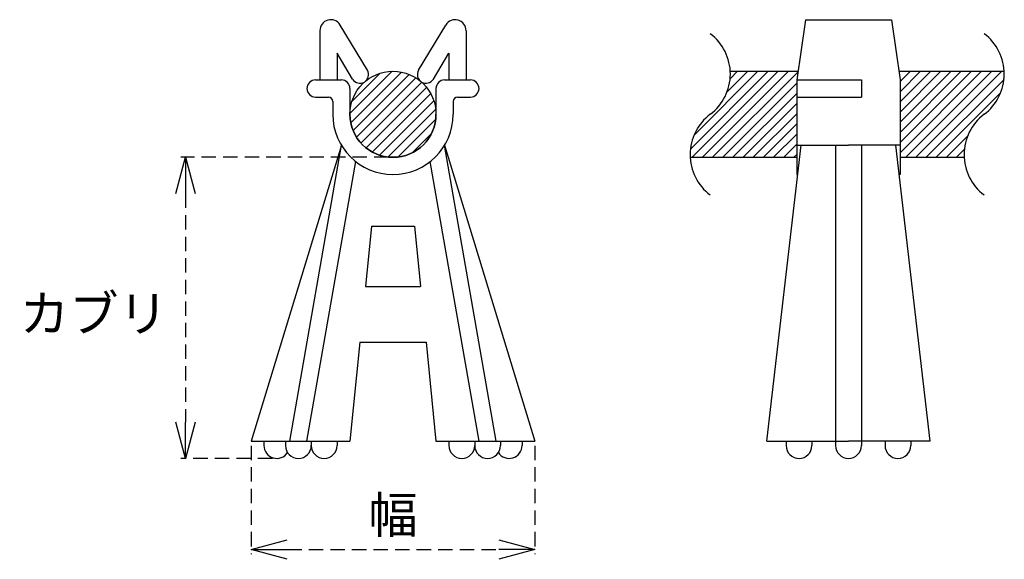
# Model space of a CAD drawing. Units: millimetres. Extents: x -207 to 10, y 1716 to 1835.
import ezdxf

# ---------------------------------------------------------------- set-up
doc = ezdxf.new("R2010")
doc.units = ezdxf.units.MM
doc.linetypes.add('HIDDEN2', pattern=[4.7625, 3.175, -1.5875])
doc.layers.add('Object', color=7, linetype='Continuous')
doc.layers.add('塗潰し', color=8, linetype='Continuous', lineweight=18)
doc.styles.get("Standard").update_dxf_attribs({"font": 'MS Gothic.ttf'})
doc.dimstyles.new('JIS', dxfattribs={"dimtxt": 5, "dimasz": 4, "dimexe": 1, "dimexo": 1, "dimgap": 1, "dimtad": 1, "dimdec": 4, "dimdsep": 46, "dimtxsty": 'Standard', "dimblk": 'OPEN30', "dimcen": 0, "dimadec": 0, "dimazin": 0, "dimtfac": 1, "dimtdec": 4, "dimtmove": 0, "dimatfit": 3, "dimldrblk": 'OPEN30', "dimfxl": 1, "dimtolj": 1, "dimtzin": 0, "dimarcsym": 0})

# ---------------------------------------------------------------- blocks, each defined once
blk = doc.blocks.new('_Open30')
at = {"color": 0, "linetype": 'ByBlock', "lineweight": -2}
for p, q in [((-1, 0.268), (0, 0)), ((0, 0), (-1, -0.268)), ((0, 0), (-1, 0))]:
    blk.add_line(p, q, dxfattribs=at)
blk = doc.blocks.new('*D6')
at = {"layer": 'Defpoints', "color": 0, "linetype": 'HIDDEN2'}
for p in [(-124.79, 1804.72), (-170.65, 1738.22), (-150.44, 1738.22)]:
    blk.add_point(p, dxfattribs=at)
at = {"layer": 'Object', "color": 0, "linetype": 'HIDDEN2', "lineweight": -2}
for p, q in [((-125.79, 1804.72), (-171.65, 1804.72)), ((-170.65, 1796.72), (-170.65, 1746.22)), ((-151.44, 1738.22), (-171.65, 1738.22))]:
    blk.add_line(p, q, dxfattribs=at)
at = {"layer": 'Object', "color": 0, "linetype": 'HIDDEN2', "lineweight": -2, "xscale": 8, "yscale": 8, "zscale": 8}
for p, rotation in [((-170.65, 1804.72), 90), ((-170.65, 1738.22), 270)]:
    blk.add_blockref('_Open30', p, dxfattribs=dict(at, rotation=rotation))
at = {"layer": 'Object', "color": 0, "linetype": 'HIDDEN2', "insert": (-190.88, 1770.22), "char_height": 8, "attachment_point": 5, "rotation": 0.001}
blk.add_mtext('\\A1;カブリ', dxfattribs=at)
blk = doc.blocks.new('*D7')
at = {"layer": 'Defpoints', "color": 0, "linetype": 'HIDDEN2'}
for p in [(-156.14, 1742.02), (-93.44, 1742.02), (-93.44, 1718.08)]:
    blk.add_point(p, dxfattribs=at)
at = {"layer": 'Object', "color": 0, "linetype": 'HIDDEN2', "lineweight": -2}
for p, q in [((-156.14, 1741.02), (-156.14, 1717.08)), ((-93.44, 1741.02), (-93.44, 1717.08)), ((-148.14, 1718.08), (-101.44, 1718.08))]:
    blk.add_line(p, q, dxfattribs=at)
at = {"layer": 'Object', "color": 0, "linetype": 'HIDDEN2', "lineweight": -2, "xscale": 8, "yscale": 8, "zscale": 8, "rotation": 180}
blk.add_blockref('_Open30', (-156.14, 1718.08), dxfattribs=at)
at = {"layer": 'Object', "color": 0, "linetype": 'HIDDEN2', "lineweight": -2, "xscale": 8, "yscale": 8, "zscale": 8}
blk.add_blockref('_Open30', (-93.44, 1718.08), dxfattribs=at)
at = {"layer": 'Object', "color": 0, "linetype": 'HIDDEN2', "insert": (-124.79, 1725.75), "char_height": 8, "attachment_point": 5}
blk.add_mtext('\\A1;幅', dxfattribs=at)

msp = doc.modelspace()

# ---------------------------------------------------------------- hatches: boundary and pattern name
at = {"layer": '塗潰し'}
h = msp.add_hatch(dxfattribs=at)
h.set_pattern_fill('ANSI31', color=256, scale=0.5, style=0)
h.paths.add_polyline_path([(-115.29488, 1814.21971, 1), (-134.29488, 1814.21971, 1)])
h = msp.add_hatch(dxfattribs=at)
h.set_pattern_fill('ANSI31', color=256, scale=0.5, style=0)
h.paths.add_polyline_path([(-54.72925, 1814.21971, 0.250355789), (-59.16306, 1804.71971), (-54.72925, 1804.71971)])
h.paths.add_polyline_path([(-35.58457, 1821.81971), (-35.31314, 1823.71971), (-50.29544, 1823.71971, -0.250355789), (-54.72925, 1814.21971), (-54.72925, 1804.71971), (-35.58457, 1804.71971)])
h.paths.add_polyline_path([(10.21673, 1823.71971), (-13.056, 1823.71971), (-12.78457, 1821.81971), (-12.78457, 1804.71971), (1.34911, 1804.71971, -0.2503559), (5.78292, 1814.21972, 0.250355678)])

# ---------------------------------------------------------------- linework, layer by layer
at = {"layer": 'Object'}
for p, q in [((-130.45387, 1823.96268), (-136.43824, 1833.94141)), ((-119.13588, 1823.96268), (-113.15152, 1833.94141)), ((-33.68457, 1835.11971), (-35.58457, 1821.81971)), ((-33.68457, 1835.11971), (-14.68457, 1835.11971)), ((-14.68457, 1835.11971), (-12.78457, 1821.81971)), ((-140.94488, 1832.69366), (-140.94488, 1821.81971)), ((-108.64488, 1832.69366), (-108.64488, 1821.81971)), ((-137.14488, 1827.73123), (-137.14488, 1821.81971)), ((-133.71276, 1822.00828), (-137.14488, 1827.73123)), ((-115.87699, 1822.00828), (-112.44488, 1827.73123)), ((-112.44488, 1827.73123), (-112.44488, 1821.81971)), ((-50.29544, 1823.71971), (-35.31314, 1823.71971)), ((-13.056, 1823.71971), (10.21673, 1823.71971)), ((-141.89488, 1821.81971), (-136.19488, 1821.81971)), ((-113.39488, 1821.81971), (-107.69488, 1821.81971)), ((-35.58457, 1821.81971), (-35.58457, 1800.91971)), ((-35.58457, 1821.81971), (-21.33457, 1821.81971)), ((-21.33457, 1821.81971), (-21.33457, 1818.01971)), ((-12.78457, 1821.81971), (-12.78457, 1800.91971)), ((-134.29488, 1819.91971), (-134.29488, 1814.21971)), ((-115.29488, 1819.91971), (-115.29488, 1814.21971)), ((-141.89488, 1818.01971), (-139.04488, 1818.01971)), ((-138.09488, 1817.06971), (-138.09488, 1814.21971)), ((-111.49488, 1817.06971), (-111.49488, 1814.21971)), ((-110.54488, 1818.01971), (-107.69488, 1818.01971)), ((-35.58457, 1818.01971), (-21.33457, 1818.01971)), ((-136.19488, 1807.36917), (-156.14488, 1742.01971)), ((-147.59488, 1742.01971), (-136.19488, 1807.36917)), ((-113.39488, 1807.36917), (-93.44488, 1742.01971)), ((-101.99488, 1742.01971), (-113.39488, 1807.36917)), ((-42.23457, 1742.01971), (-34.63457, 1807.36917)), ((-35.58457, 1807.36917), (-24.18457, 1807.36917)), ((-27.03457, 1807.36917), (-27.03457, 1742.01971)), ((-12.78457, 1807.36917), (-24.18457, 1807.36917)), ((-21.33457, 1807.36917), (-21.33457, 1742.01971)), ((-6.13457, 1742.01971), (-13.73457, 1807.36917)), ((-143.79488, 1742.01971), (-133.02271, 1803.77018)), ((-105.79488, 1742.01971), (-116.56705, 1803.77018)), ((-59.16306, 1804.71971), (-35.58457, 1804.71971)), ((-12.78457, 1804.71971), (1.34911, 1804.71971)), ((-35.58457, 1800.91971), (-35.38463, 1800.91971)), ((-12.78457, 1800.91971), (-12.98451, 1800.91971)), ((-129.54488, 1789.51971), (-130.87488, 1776.21971)), ((-129.54488, 1789.51971), (-120.04488, 1789.51971)), ((-120.04488, 1789.51971), (-118.71488, 1776.21971)), ((-130.87488, 1776.21971), (-118.71488, 1776.21971)), ((-132.10988, 1763.86971), (-134.29488, 1742.01971)), ((-132.10988, 1763.86971), (-117.47988, 1763.86971)), ((-117.47988, 1763.86971), (-115.29488, 1742.01971)), ((-156.14488, 1742.01971), (-134.29488, 1742.01971)), ((-153.29488, 1742.01971), (-153.29488, 1741.06971)), ((-148.54488, 1742.01971), (-148.54488, 1741.06971)), ((-142.84488, 1742.01971), (-142.84488, 1741.06971)), ((-142.84488, 1742.01971), (-142.84488, 1741.06971)), ((-137.14488, 1742.01971), (-137.14488, 1741.06971)), ((-115.29488, 1742.01971), (-93.44488, 1742.01971)), ((-112.44488, 1742.01971), (-112.44488, 1741.06971)), ((-106.74488, 1742.01971), (-106.74488, 1741.06971)), ((-106.74488, 1742.01971), (-106.74488, 1741.06971)), ((-101.04488, 1742.01971), (-101.04488, 1741.06971)), ((-96.29488, 1742.01971), (-96.29488, 1741.06971)), ((-42.23457, 1742.01971), (-24.18457, 1742.01971)), ((-37.95957, 1742.01971), (-37.95957, 1741.06971)), ((-32.25957, 1742.01971), (-32.25957, 1741.06971)), ((-27.03457, 1742.01971), (-27.03457, 1741.06971)), ((-6.13457, 1742.01971), (-24.18457, 1742.01971)), ((-21.33457, 1742.01971), (-21.33457, 1741.06971)), ((-21.33457, 1742.01971), (-21.33457, 1741.06971)), ((-16.10957, 1742.01971), (-16.10957, 1741.06971)), ((-10.40957, 1742.01971), (-10.40957, 1741.06971))]:
    msp.add_line(p, q, dxfattribs=at)
msp.add_circle((-124.79488, 1814.21971), 9.5, dxfattribs=at)
for centre, radius, start, end in [((-138.51883, 1832.69366), 2.42605, 30.9516037, 180), ((-111.07093, 1832.69366), 2.42605, 0, 149.0483963), ((-61.40425, 1823.11971), 11.125, 306.8698976, 53.1301024), ((-0.89208, 1823.11971), 11.125, 306.8698976, 53.1301024), ((-132.08332, 1822.98548), 1.9, 210.9516037, 30.9516037), ((-117.50644, 1822.98548), 1.9, 149.0483963, 329.0483963), ((-141.89488, 1819.91971), 1.9, 90, 270), ((-136.19488, 1819.91971), 1.9, 0, 90), ((-113.39488, 1819.91971), 1.9, 90, 180), ((-107.69488, 1819.91971), 1.9, 270, 90), ((-139.04488, 1817.06971), 0.95, 0, 90), ((-110.54488, 1817.06971), 0.95, 90, 180), ((-124.79488, 1814.21971), 13.3, 180, 270), ((-124.79488, 1814.21971), 9.5, 180, 0), ((-124.79488, 1814.21971), 13.3, 270, 0), ((-48.05425, 1805.31971), 11.125, 126.8698976, 233.1301024), ((12.45792, 1805.31971), 11.125, 126.8698976, 233.1301024), ((-150.44488, 1741.06971), 2.85, 180, 326.4426902), ((-145.69488, 1741.06971), 2.85, 180, 0), ((-139.99488, 1741.06971), 2.85, 180, 0), ((-109.59488, 1741.06971), 2.85, 180, 0), ((-103.89488, 1741.06971), 2.85, 180, 0), ((-99.14488, 1741.06971), 2.85, 213.5573098, 0), ((-35.10957, 1741.06971), 2.85, 180, 360), ((-24.18457, 1741.06971), 2.85, 180, 0), ((-13.25957, 1741.06971), 2.85, 180, 0)]:
    msp.add_arc(centre, radius, start, end, dxfattribs=at)

# ---------------------------------------------------------------- dimensions: what is measured, and where the dimension line sits
at = {"layer": 'Object', "linetype": 'HIDDEN2'}
dim = msp.add_linear_dim(base=(-170.6509, 1738.21971), p1=(-124.79488, 1804.71971), p2=(-150.44488, 1738.21971), angle=90, text='カブリ', dimstyle='JIS', override={"dimtxt": 8, "dimasz": 8, "dimgap": 3, "dimtmove": 2}, dxfattribs=at)
dim.commit()
dim.dimension.update_dxf_attribs({"geometry": '*D6', "text_midpoint": (-190.87579, 1770.21832), "dimtype": 160, "text_rotation": 0.001})
dim = msp.add_linear_dim(base=(-93.44488, 1718.07503), p1=(-156.14488, 1742.01971), p2=(-93.44488, 1742.01971), text='幅', dimstyle='JIS', override={"dimtxt": 8, "dimasz": 8, "dimgap": 3}, dxfattribs=at)
dim.commit()
dim.dimension.update_dxf_attribs({"geometry": '*D7', "text_midpoint": (-124.79488, 1725.74508)})

doc.saveas('drawing.dxf')
